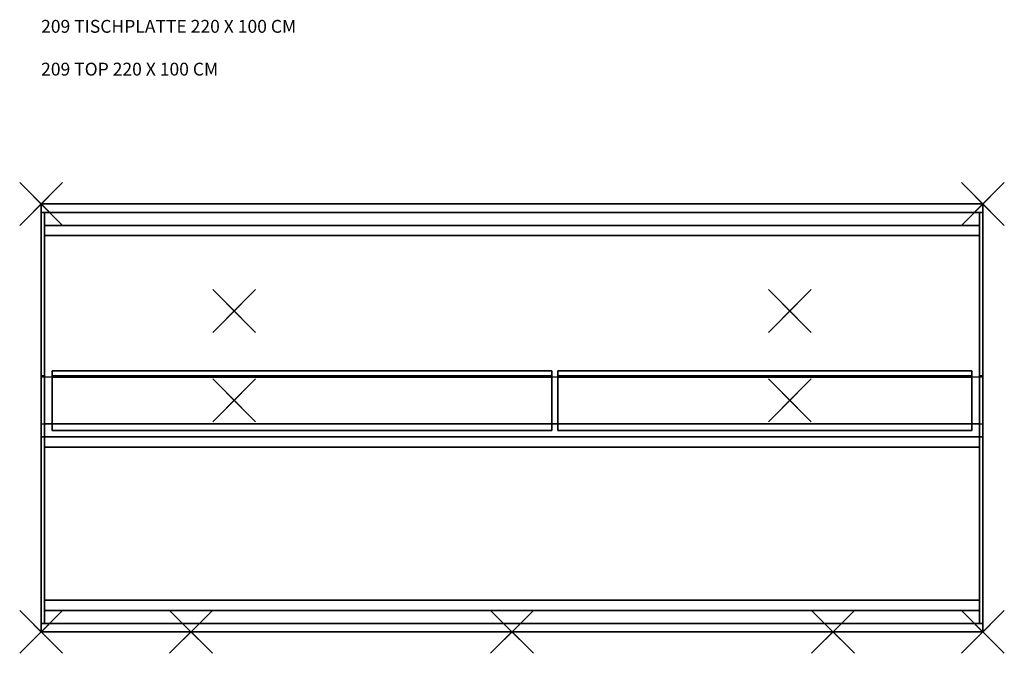
# Model space of a CAD drawing. Units: millimetres. Extents: x -10.4 to 24.9, y -54.9 to 8.7.
# Drawn here: x -0.1 to 2.2, y -17 to -15.6 of the extents above; entities that cross this region are included whole.
import ezdxf

# ---------------------------------------------------------------- set-up
doc = ezdxf.new("R2010")
doc.units = ezdxf.units.MM
doc.header["$PDMODE"] = 3
doc.header["$PDSIZE"] = 0.05
for name, color, linetype in [('2_FANG', 1, 'Continuous'), ('2_GRAFIK', 2, 'Continuous'), ('2_GRAFIKDETAIL', 7, 'Continuous'), ('3_TI_GESTELL', 253, 'Continuous'), ('3_TI_PLATTE-', 31, 'Continuous'), ('4_HINWEISE', 4, 'Continuous')]:
    doc.layers.add(name, color=color, linetype=linetype)
doc.styles.get("Standard").update_dxf_attribs({"font": 'txt.shx', "height": 0.05})

# ---------------------------------------------------------------- blocks, each defined once
blk = doc.blocks.new('3_201P')
mesh = blk.add_polymesh((6, 3))
for k, corner in enumerate([(1, -0.02, -0.02), (1, -0.02, -0.06), (1, -0.02, -0.06), (0, -0.02, -0.02), (0, -0.02, -0.06), (0, -0.02, -0.06), (0, 0), (0, 0, -0.06), (0, -0.02, -0.06), (1, 0), (1, 0, -0.06), (1, -0.02, -0.06), (1, 0), (1, 0), (1, -0.02, -0.02), (0, 0), (0, 0), (0, -0.02, -0.02)]):
    mesh.set_mesh_vertex(divmod(k, 3), corner)
mesh = blk.add_polymesh((6, 3))
for k, corner in enumerate([(1, -1), (1, -0.98, -0.02), (1, -0.98, -0.02), (0, -1), (0, -0.98, -0.02), (0, -0.98, -0.02), (0, 0), (0, -0.02, -0.02), (0, -0.98, -0.02), (1, 0), (1, -0.02, -0.02), (1, -0.98, -0.02), (1, 0), (1, 0), (1, -1), (0, 0), (0, 0), (0, -1)]):
    mesh.set_mesh_vertex(divmod(k, 3), corner)
mesh = blk.add_polymesh((6, 3))
for k, corner in enumerate([(1, -0.98, -0.02), (1, -0.98, -0.06), (1, -0.98, -0.06), (0, -0.98, -0.02), (0, -0.98, -0.06), (0, -0.98, -0.06), (0, -1), (0, -1, -0.06), (0, -0.98, -0.06), (1, -1), (1, -1, -0.06), (1, -0.98, -0.06), (1, -1), (1, -1), (1, -0.98, -0.02), (0, -1), (0, -1), (0, -0.98, -0.02)]):
    mesh.set_mesh_vertex(divmod(k, 3), corner)
blk = doc.blocks.new('3_201Z1')
mesh = blk.add_polymesh((6, 3))
for k, corner in enumerate([(1, 0), (1, 0, -0.003), (1, 0, -0.003), (0, 0), (0, 0, -0.003), (0, 0, -0.003), (0, -0.054), (0, -0.054, -0.003), (0, 0, -0.003), (1, -0.054), (1, -0.054, -0.003), (1, 0, -0.003), (1, -0.054), (1, -0.054), (1, 0), (0, -0.054), (0, -0.054), (0, 0)]):
    mesh.set_mesh_vertex(divmod(k, 3), corner)
mesh = blk.add_polymesh((6, 3))
for k, corner in enumerate([(1, 0, -0.003), (1, 0, -0.04), (1, 0, -0.04), (0, 0, -0.003), (0, 0, -0.04), (0, 0, -0.04), (0, -0.03, -0.003), (0, -0.03, -0.04), (0, 0, -0.04), (1, -0.03, -0.003), (1, -0.03, -0.04), (1, 0, -0.04), (1, -0.03, -0.003), (1, -0.03, -0.003), (1, 0, -0.003), (0, -0.03, -0.003), (0, -0.03, -0.003), (0, 0, -0.003)]):
    mesh.set_mesh_vertex(divmod(k, 3), corner)
blk = doc.blocks.new('3_201AL')
for points, invisible_edges in [([(0, 0, -0.04), (0, -0.382, -0.04), (0, -0.382), (0, 0)], 2), ([(0.008, -0.382), (0.008, -0.382, -0.04), (0.008, 0, -0.04), (0.008, 0)], 1), ([(0.008, -0.382, -0.04), (0.008, -0.524, -0.04), (0.008, -0.524), (0.008, -0.382)], 11), ([(0.008, -0.524, -0.1), (0.008, -0.382, -0.1), (0.008, -0.382, -0.04), (0.008, -0.524, -0.04)], 4), ([(0, -0.96, -0.04), (0, -0.524, -0.04), (0, -0.524), (0, -0.96)], 2), ([(0.008, -0.524), (0.008, -0.524, -0.04), (0.008, -0.96, -0.04), (0.008, -0.96)], 1)]:
    blk.add_3dface(points, dxfattribs=dict(invisible_edges=invisible_edges))
for points in [[(0.008, 0, -0.04), (0.008, -0.382, -0.04), (0, -0.382, -0.04), (0, 0, -0.04)], [(0, 0), (0, -0.382), (0.008, -0.382), (0.008, 0)], [(0, 0), (0, 0, -0.04), (0, 0)], [(0.008, 0), (0.008, 0, -0.04), (0, 0, -0.04), (0, 0)], [(0, 0), (0, 0), (0.008, 0)], [(0.008, -0.382, -0.04), (0.008, -0.382, -0.04), (0.008, -0.382, -0.04), (0.008, 0, -0.04)], [(0.008, -0.524, -0.1), (0.008, -0.382, -0.1), (0, -0.382, -0.1), (0, -0.524, -0.1)], [(0, -0.382, -0.1), (0, -0.382, -0.1), (0.008, -0.382, -0.1)], [(0, -0.382, -0.04), (0, -0.382, -0.1), (0.008, -0.382, -0.1), (0.008, -0.382, -0.04)], [(0, -0.524), (0, -0.382), (0.008, -0.382), (0.008, -0.524)], [(0.008, -0.382, -0.1), (0.008, -0.382, -0.1), (0.008, -0.382, -0.1), (0.008, -0.524, -0.1)], [(0.008, -0.96, -0.04), (0.008, -0.524, -0.04), (0, -0.524, -0.04), (0, -0.96, -0.04)], [(0, -0.524, -0.04), (0, -0.524, -0.1), (0.008, -0.524, -0.1), (0.008, -0.524, -0.04)], [(0, -0.96), (0, -0.524), (0.008, -0.524), (0.008, -0.96)], [(0.008, -0.524, -0.04), (0.008, -0.524, -0.04), (0.008, -0.524, -0.04), (0.008, -0.96, -0.04)], [(0, -0.96), (0, -0.96, -0.04), (0, -0.96)], [(0.008, -0.96), (0.008, -0.96, -0.04), (0, -0.96, -0.04), (0, -0.96)], [(0, -0.96), (0, -0.96), (0.008, -0.96)]]:
    blk.add_3dface(points)
blk = doc.blocks.new('3_201Z2')
mesh = blk.add_polymesh((6, 3))
for k, corner in enumerate([(0, 0, -0.003), (0, 0, -0.1), (0, 0, -0.1), (1, 0, -0.003), (1, 0, -0.1), (1, 0, -0.1), (1, -0.03, -0.003), (1, -0.03, -0.1), (1, 0, -0.1), (0, -0.03, -0.003), (0, -0.03, -0.1), (0, 0, -0.1), (0, -0.03, -0.003), (0, -0.03, -0.003), (0, 0, -0.003), (1, -0.03, -0.003), (1, -0.03, -0.003), (1, 0, -0.003)]):
    mesh.set_mesh_vertex(divmod(k, 3), corner)
mesh = blk.add_polymesh((6, 3))
for k, corner in enumerate([(0, 0), (0, 0, -0.003), (0, 0, -0.003), (1, 0), (1, 0, -0.003), (1, 0, -0.003), (1, -0.054), (1, -0.054, -0.003), (1, 0, -0.003), (0, -0.054), (0, -0.054, -0.003), (0, 0, -0.003), (0, -0.054), (0, -0.054), (0, 0), (1, -0.054), (1, -0.054), (1, 0)]):
    mesh.set_mesh_vertex(divmod(k, 3), corner)
blk = doc.blocks.new('3_201K')
mesh = blk.add_polymesh((6, 3))
for k, corner in enumerate([(0, 0.139, 0.1), (0, 0.139, 0.097), (0, 0.139, 0.097), (1, 0.139, 0.1), (1, 0.139, 0.097), (1, 0.139, 0.097), (1, 0.124, 0.1), (1, 0.127, 0.097), (1, 0.139, 0.097), (0, 0.124, 0.1), (0, 0.127, 0.097), (0, 0.139, 0.097), (0, 0.124, 0.1), (0, 0.124, 0.1), (0, 0.139, 0.1), (1, 0.124, 0.1), (1, 0.124, 0.1), (1, 0.139, 0.1)]):
    mesh.set_mesh_vertex(divmod(k, 3), corner)
mesh = blk.add_polymesh((6, 3))
for k, corner in enumerate([(0, 0.124), (0, 0.127, -0.003), (0, 0.127, -0.003), (1, 0.124), (1, 0.127, -0.003), (1, 0.127, -0.003), (1, 0), (1, 0, -0.003), (1, 0.127, -0.003), (0, 0), (0, 0, -0.003), (0, 0.127, -0.003), (0, 0), (0, 0), (0, 0.124), (1, 0), (1, 0), (1, 0.124)]):
    mesh.set_mesh_vertex(divmod(k, 3), corner)
mesh = blk.add_polymesh((6, 3))
for k, corner in enumerate([(0, 0.124, 0.1), (0, 0.127, 0.097), (0, 0.127, 0.097), (1, 0.124, 0.1), (1, 0.127, 0.097), (1, 0.127, 0.097), (1, 0.124), (1, 0.127, -0.003), (1, 0.127, 0.097), (0, 0.124), (0, 0.127, -0.003), (0, 0.127, 0.097), (0, 0.124), (0, 0.124), (0, 0.124, 0.1), (1, 0.124), (1, 0.124), (1, 0.124, 0.1)]):
    mesh.set_mesh_vertex(divmod(k, 3), corner)
blk = doc.blocks.new('2_FP')
at = {"layer": '2_FANG'}
for p, q in [((-0.0177, -0.0177), (0.0177, 0.0177)), ((0.0177, -0.0177), (-0.0177, 0.0177))]:
    blk.add_line(p, q, dxfattribs=at)
blk.add_point((0, 0), dxfattribs=at)
blk = doc.blocks.new('2_209')
at = {"layer": '2_GRAFIK'}
for p, q in [((0, -1), (0, 0)), ((0, 0), (2.2, 0)), ((2.2, 0), (2.2, -1)), ((2.2, -1), (0, -1))]:
    blk.add_line(p, q, dxfattribs=at)
at = {"layer": '2_GRAFIKDETAIL'}
for p, q in [((2.2, -0.4045), (0, -0.4045)), ((2.2, -0.5145), (0, -0.5145))]:
    blk.add_line(p, q, dxfattribs=at)
at = {"layer": '2_GRAFIK'}
for p in [(0, 0), (2.2, 0), (1.749, -0.25), (1.749, -0.459), (0, -1), (0.35, -1), (1.1, -1), (1.85, -1), (2.2, -1)]:
    blk.add_blockref('2_FP', p, dxfattribs=at)
at = {"layer": '2_GRAFIK', "xscale": -1}
for p in [(0.451, -0.25), (0.451, -0.459)]:
    blk.add_blockref('2_FP', p, dxfattribs=at)
blk = doc.blocks.new('1_209')
blk.add_blockref('2_209', (0, 0))
at = {"layer": '3_TI_GESTELL'}
for p in [(0, -0.02, -0.02), (2.192, -0.02, -0.02)]:
    blk.add_blockref('3_201AL', p, dxfattribs=at)
for name, p, xscale in [('3_201Z1', (0.008, -0.02, -0.02), 2.184), ('3_201K', (0.026, -0.529, -0.12), 1.167), ('3_201K', (1.207, -0.529, -0.12), 0.9670000000000001), ('3_201Z2', (0.008, -0.514, -0.02), 2.184)]:
    blk.add_blockref(name, p, dxfattribs=dict(at, xscale=xscale))
at = {"layer": '3_TI_GESTELL', "xscale": 2.184, "rotation": 180}
blk.add_blockref('3_201Z1', (2.192, -0.98, -0.02), dxfattribs=at)
at = {"layer": '3_TI_PLATTE-', "xscale": 2.2}
blk.add_blockref('3_201P', (0, 0), dxfattribs=at)

msp = doc.modelspace()

# ---------------------------------------------------------------- block references
msp.add_blockref('1_209', (0, -16))

# ---------------------------------------------------------------- texts
at = {"layer": '4_HINWEISE'}
for s, p in [('209 TISCHPLATTE 220 X 100 CM', (0, -15.6)), ('209 TOP 220 X 100 CM', (0, -15.7))]:
    msp.add_text(s, height=0.03, dxfattribs=at).set_placement(p)

doc.saveas('drawing.dxf')
